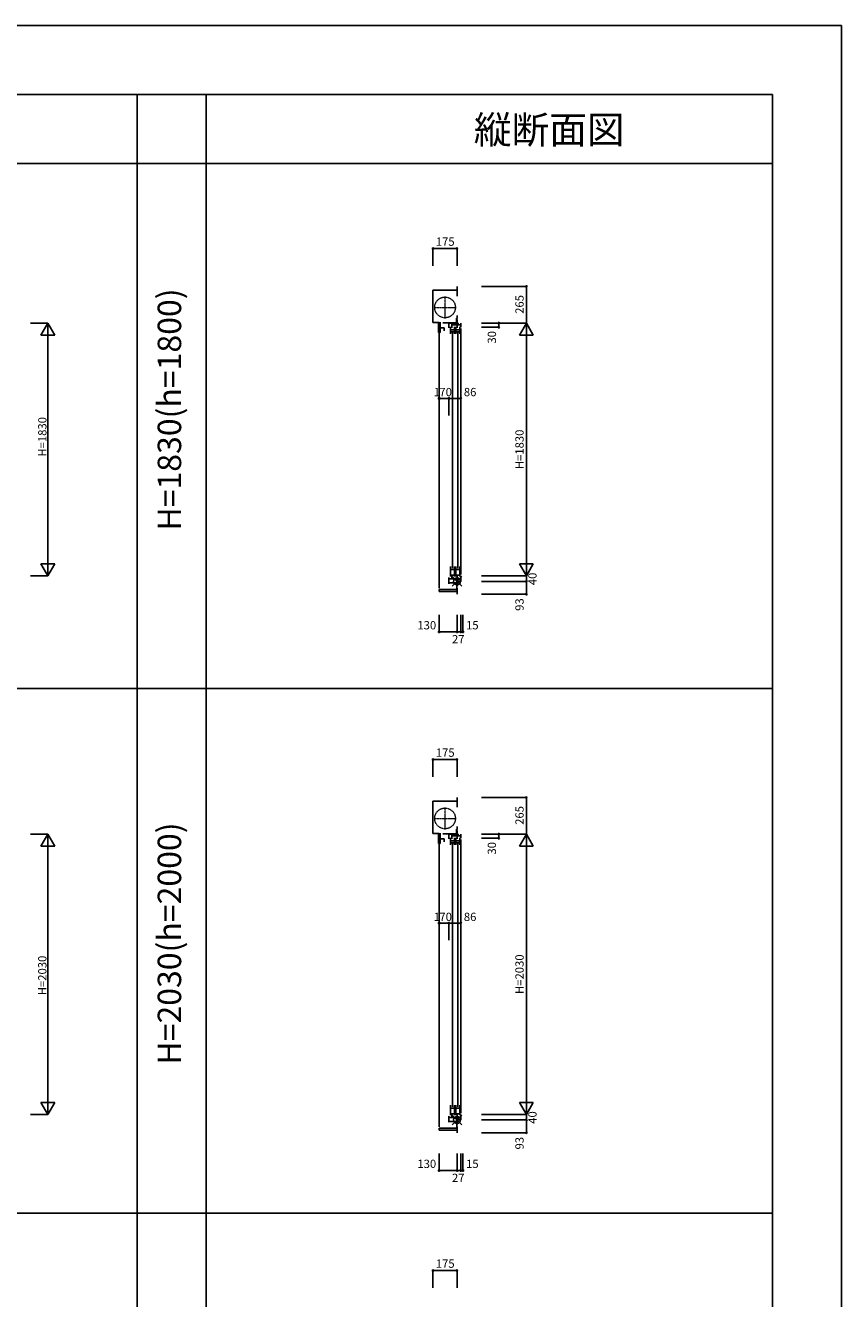
# Model space of a CAD drawing. Extents: x 0 to 27500, y 0 to 20000.
# Drawn here: x 21591 to 27500, y 10782 to 20000 of the extents above; entities that cross this region are included whole.
import ezdxf
from ezdxf.enums import TextEntityAlignment as Align

# ---------------------------------------------------------------- set-up
doc = ezdxf.new("R2010")
doc.units = 0
doc.linetypes.add('YCENTER_1', pattern=[13, 10, -1, 1, -1])
doc.linetypes.add('YDIVIDE_1', pattern=[15, 10, -1, 1, -1, 1, -1])
doc.layers.get('0').update_dxf_attribs({"linetype": 'CONTINUOUS'})
for name, color, linetype in [('YKK_A1', 4, 'CONTINUOUS'), ('YKK_C1', 4, 'CONTINUOUS'), ('YKK_F1', 7, 'CONTINUOUS'), ('YKK_IN', 1, 'CONTINUOUS'), ('YKK_N1', 2, 'CONTINUOUS')]:
    doc.layers.add(name, color=color, linetype=linetype)
doc.styles.add('EXTFONT', font='txt.shx', dxfattribs={"height": 60, "bigfont": 'EXTFONT'})
doc.styles.get("Standard").update_dxf_attribs({"font": 'txt', "bigfont": 'BIGFONT'})

msp = doc.modelspace()

# ---------------------------------------------------------------- linework, layer by layer
at = {"layer": 'YKK_A1'}
for p, q in [((24715.8, 15975), (24742.8, 15975)), ((24715.8, 12075), (24742.8, 12075))]:
    msp.add_line(p, q, dxfattribs=at)
at = {"layer": 'YKK_C1'}
for p, q in [((24715.8, 18084.5), (24540.8, 18084.5)), ((24540.8, 18084.5), (24540.8, 17850)), ((24715.8, 18110), (24715.8, 18039.3)), ((24715.8, 17901), (24715.8, 17878)), ((24540.8, 17850), (24586.8, 17850)), ((24598.9, 17847), (24581.9, 17847)), ((24581.9, 17847), (24581.9, 17776)), ((24593.6, 17847), (24593.6, 17776)), ((24593.6, 17810.7), (24621.9, 17810.7)), ((24612.8, 17847), (24710.8, 17847)), ((24621.9, 17810.7), (24621.9, 17788.7)), ((24656.8, 17811), (24656.8, 17845)), ((24656.8, 17845), (24722.9, 17845)), ((24668, 17818), (24668, 17767)), ((24668, 17796.7), (24697.6, 17796.7)), ((24678.7, 17810), (24678.7, 17845)), ((24678.7, 17833.1), (24742.8, 17833.1)), ((24697.6, 17767), (24697.6, 17818)), ((24706, 17845), (24706, 17833.1)), ((24707, 17818), (24707, 17767)), ((24707, 17796.7), (24736.6, 17796.7)), ((24715.8, 17881), (24710.8, 17881)), ((24710.8, 17881), (24710.8, 17847)), ((24715.8, 17870), (24715.8, 17845)), ((24717.7, 17810), (24717.7, 17833.1)), ((24722.9, 17845), (24722.9, 17833.1)), ((24736.6, 17767), (24736.6, 17818)), ((24742.8, 17845), (24742.8, 17815)), ((24742.8, 17805), (24742.8, 16025)), ((24581.9, 17776), (24593.6, 17776)), ((24586.8, 17776), (24586.8, 15925)), ((24668, 17782), (24697.6, 17782)), ((24682.3, 17779), (24682.3, 16071)), ((24707, 17782), (24736.6, 17782)), ((24721.3, 17779), (24721.3, 16071)), ((24668, 16083), (24668, 16009)), ((24668, 16061.4), (24697.6, 16061.4)), ((24697.6, 16009), (24697.6, 16083)), ((24707, 16083), (24707, 16009)), ((24707, 16061.4), (24736.6, 16061.4)), ((24736.6, 16009), (24736.6, 16083)), ((24656.8, 16002), (24656.8, 15958)), ((24656.8, 15992.8), (24742.8, 15992.8)), ((24715.8, 15964.1), (24656.8, 15964.1)), ((24668, 16019.2), (24697.6, 16019.2)), ((24678.8, 16016), (24678.8, 15992.8)), ((24704.5, 15992.8), (24704.5, 15982.8)), ((24704.5, 15982.8), (24721.1, 15982.8)), ((24707, 16019.2), (24736.6, 16019.2)), ((24713.3, 15964.1), (24713.3, 15915)), ((24715.8, 15943), (24715.8, 15982.8)), ((24717.8, 16016), (24717.8, 15992.8)), ((24721.1, 15982.8), (24721.1, 15992.8)), ((24742.8, 15975), (24742.8, 16015)), ((24585.8, 15902), (24585.8, 15915)), ((24585.8, 15915), (24715.8, 15915)), ((24585.8, 15902), (24715.8, 15902)), ((24715.8, 15925.5), (24715.8, 15882)), ((24715.8, 14384.5), (24540.8, 14384.5)), ((24540.8, 14384.5), (24540.8, 14150)), ((24715.8, 14410), (24715.8, 14339.3)), ((24715.8, 14201), (24715.8, 14178)), ((24540.8, 14150), (24586.8, 14150)), ((24598.9, 14147), (24581.9, 14147)), ((24581.9, 14147), (24581.9, 14076)), ((24593.6, 14147), (24593.6, 14076)), ((24593.6, 14110.7), (24621.9, 14110.7)), ((24612.8, 14147), (24710.8, 14147)), ((24621.9, 14110.7), (24621.9, 14088.7)), ((24656.8, 14111), (24656.8, 14145)), ((24656.8, 14145), (24722.9, 14145)), ((24668, 14118), (24668, 14067)), ((24678.7, 14110), (24678.7, 14145)), ((24678.7, 14133.1), (24742.8, 14133.1)), ((24697.6, 14067), (24697.6, 14118)), ((24706, 14145), (24706, 14133.1)), ((24707, 14118), (24707, 14067)), ((24715.8, 14181), (24710.8, 14181)), ((24710.8, 14181), (24710.8, 14147)), ((24715.8, 14170), (24715.8, 14145)), ((24717.7, 14110), (24717.7, 14133.1)), ((24722.9, 14145), (24722.9, 14133.1)), ((24736.6, 14067), (24736.6, 14118)), ((24742.8, 14145), (24742.8, 14115)), ((24742.8, 14105), (24742.8, 12125)), ((24581.9, 14076), (24593.6, 14076)), ((24586.8, 14076), (24586.8, 12025)), ((24668, 14096.7), (24697.6, 14096.7)), ((24668, 14082), (24697.6, 14082)), ((24682.3, 14079), (24682.3, 12171)), ((24707, 14096.7), (24736.6, 14096.7)), ((24707, 14082), (24736.6, 14082)), ((24721.3, 14079), (24721.3, 12171)), ((24668, 12183), (24668, 12109)), ((24697.6, 12109), (24697.6, 12183)), ((24707, 12183), (24707, 12109)), ((24736.6, 12109), (24736.6, 12183)), ((24656.8, 12102), (24656.8, 12058)), ((24656.8, 12092.8), (24742.8, 12092.8)), ((24668, 12161.4), (24697.6, 12161.4)), ((24668, 12119.2), (24697.6, 12119.2)), ((24678.8, 12116), (24678.8, 12092.8)), ((24704.5, 12092.8), (24704.5, 12082.8)), ((24704.5, 12082.8), (24721.1, 12082.8)), ((24707, 12161.4), (24736.6, 12161.4)), ((24707, 12119.2), (24736.6, 12119.2)), ((24715.8, 12043), (24715.8, 12082.8)), ((24717.8, 12116), (24717.8, 12092.8)), ((24721.1, 12082.8), (24721.1, 12092.8)), ((24742.8, 12075), (24742.8, 12115)), ((24585.8, 12002), (24585.8, 12015)), ((24585.8, 12015), (24715.8, 12015)), ((24585.8, 12002), (24715.8, 12002)), ((24715.8, 12064.1), (24656.8, 12064.1)), ((24713.3, 12064.1), (24713.3, 12015)), ((24715.8, 12025.5), (24715.8, 11982))]:
    msp.add_line(p, q, dxfattribs=at)
at = {"layer": 'YKK_C1', "linetype": 'YCENTER_1', "lineweight": 13, "ltscale": 1.5}
for p, q in [((24628.8, 17879), (24628.8, 18038)), ((24549.3, 17958.5), (24708.3, 17958.5)), ((24628.8, 14179), (24628.8, 14338)), ((24549.3, 14258.5), (24708.3, 14258.5))]:
    msp.add_line(p, q, dxfattribs=at)
at = {"layer": 'YKK_C1', "linetype": 'YDIVIDE_1', "lineweight": 13}
for centre in [(24628.8, 17958.5), (24628.8, 14258.5)]:
    msp.add_circle(centre, 75, dxfattribs=at)
at = {"layer": 'YKK_F1', "color": 7}
for p, q in [((0, 20000), (27500, 20000)), ((27500, 0), (27500, 20000)), ((0, 19500), (27000, 19500)), ((22400, 0), (22400, 19500)), ((22900, 0), (22900, 19500)), ((27000, 0), (27000, 19500)), ((0, 19000), (27000, 19000)), ((0, 15200), (27000, 15200)), ((0, 11400), (27000, 11400))]:
    msp.add_line(p, q, dxfattribs=at)
at = {"layer": 'YKK_IN'}
for p, q in [((24680.4, 15939.6), (24751.1, 16010.4)), ((24680.4, 16010.4), (24751.1, 15939.6)), ((24680.4, 12039.6), (24751.1, 12110.4)), ((24680.4, 12110.4), (24751.1, 12039.6))]:
    msp.add_line(p, q, dxfattribs=at)
for centre in [(24715.8, 15975), (24715.8, 12075)]:
    msp.add_circle(centre, 25, dxfattribs=at)
at = {"layer": 'YKK_N1'}
for p, q in [((24540.8, 18385), (24540.8, 18260)), ((24715.8, 18385), (24540.8, 18385)), ((24715.8, 18385), (24715.8, 18260)), ((24586.8, 17300.1), (24585.8, 17300.1)), ((25217.8, 15975), (25217.8, 16015)), ((24540.8, 14685), (24540.8, 14560)), ((24715.8, 14685), (24540.8, 14685)), ((24715.8, 14685), (24715.8, 14560)), ((24586.8, 13500.1), (24585.8, 13500.1)), ((25217.8, 12075), (25217.8, 12115)), ((24540.8, 10985), (24540.8, 10860)), ((24715.8, 10985), (24540.8, 10985)), ((24715.8, 10985), (24715.8, 10860))]:
    msp.add_line(p, q, dxfattribs=at)
at = {"layer": 'YKK_N1', "linetype": 'Continuous'}
for p, q in [((24892.8, 18110), (25217.8, 18110)), ((25217.8, 17845), (25217.8, 18110)), ((21628, 17845), (21753, 17845)), ((21703, 17758.4), (21753, 17845)), ((21753, 17845), (21753, 16015)), ((21803, 17758.4), (21753, 17845)), ((24892.8, 17845), (25217.8, 17845)), ((24892.8, 17815), (25017.8, 17815)), ((25017.8, 17815), (25017.8, 17845)), ((25167.8, 17758.4), (25217.8, 17845)), ((25217.8, 16015), (25217.8, 17845)), ((25267.8, 17758.4), (25217.8, 17845)), ((21703, 17758.4), (21803, 17758.4)), ((25167.8, 17758.4), (25267.8, 17758.4)), ((24585.8, 17300.1), (24575.8, 17300.1)), ((24585.8, 17176.6), (24585.8, 17300.6)), ((24586.8, 17176.6), (24586.8, 17300.6)), ((24586.8, 17176.6), (24586.8, 17300.6)), ((24586.8, 17300.1), (24596.8, 17300.1)), ((24586.8, 17300.1), (24656.8, 17300.1)), ((24656.8, 17176.6), (24656.8, 17300.6)), ((24656.8, 17176.6), (24656.8, 17300.6)), ((24656.8, 17300.1), (24742.8, 17300.1)), ((24742.8, 17176.6), (24742.8, 17300.6)), ((21703, 16101.6), (21803, 16101.6)), ((21703, 16101.6), (21753, 16015)), ((21753, 16015), (21803, 16101.6)), ((25167.8, 16101.6), (25267.8, 16101.6)), ((25167.8, 16101.6), (25217.8, 16015)), ((25217.8, 16015), (25267.8, 16101.6)), ((21628, 16015), (21753, 16015)), ((24892.8, 16015), (25217.8, 16015)), ((24892.8, 15975), (25217.8, 15975)), ((25217.8, 15975), (25217.8, 15882)), ((24892.8, 15882), (25217.8, 15882)), ((24585.8, 15732), (24585.8, 15608)), ((24715.8, 15732), (24715.8, 15608)), ((24715.8, 15732), (24715.8, 15608)), ((24742.8, 15732), (24742.8, 15608)), ((24742.8, 15732), (24742.8, 15608)), ((24757.8, 15732), (24757.8, 15608)), ((24715.8, 15608.5), (24585.8, 15608.5)), ((24715.8, 15608.5), (24705.8, 15608.5)), ((24742.8, 15608.5), (24715.8, 15608.5)), ((24742.8, 15608.5), (24752.8, 15608.5)), ((24757.8, 15608.5), (24767.8, 15608.5)), ((24892.8, 14410), (25217.8, 14410)), ((25217.8, 14145), (25217.8, 14410)), ((21628, 14145), (21753, 14145)), ((21703, 14058.4), (21753, 14145)), ((21753, 14145), (21753, 12115)), ((21803, 14058.4), (21753, 14145)), ((24892.8, 14145), (25217.8, 14145)), ((24892.8, 14115), (25017.8, 14115)), ((25017.8, 14115), (25017.8, 14145)), ((25167.8, 14058.4), (25217.8, 14145)), ((25217.8, 12115), (25217.8, 14145)), ((25267.8, 14058.4), (25217.8, 14145)), ((21703, 14058.4), (21803, 14058.4)), ((25167.8, 14058.4), (25267.8, 14058.4)), ((24585.8, 13500.1), (24575.8, 13500.1)), ((24585.8, 13376.6), (24585.8, 13500.6)), ((24586.8, 13376.6), (24586.8, 13500.6)), ((24586.8, 13376.6), (24586.8, 13500.6)), ((24586.8, 13500.1), (24596.8, 13500.1)), ((24586.8, 13500.1), (24656.8, 13500.1)), ((24656.8, 13376.6), (24656.8, 13500.6)), ((24656.8, 13376.6), (24656.8, 13500.6)), ((24656.8, 13500.1), (24742.8, 13500.1)), ((24742.8, 13376.6), (24742.8, 13500.6)), ((21703, 12201.6), (21803, 12201.6)), ((21703, 12201.6), (21753, 12115)), ((21753, 12115), (21803, 12201.6)), ((25167.8, 12201.6), (25267.8, 12201.6)), ((25167.8, 12201.6), (25217.8, 12115)), ((25217.8, 12115), (25267.8, 12201.6)), ((21628, 12115), (21753, 12115)), ((24892.8, 12115), (25217.8, 12115)), ((24892.8, 12075), (25217.8, 12075)), ((25217.8, 12075), (25217.8, 11982)), ((24892.8, 11982), (25217.8, 11982)), ((24585.8, 11832), (24585.8, 11708)), ((24715.8, 11832), (24715.8, 11708)), ((24715.8, 11832), (24715.8, 11708)), ((24742.8, 11832), (24742.8, 11708)), ((24742.8, 11832), (24742.8, 11708)), ((24757.8, 11832), (24757.8, 11708)), ((24715.8, 11708.5), (24585.8, 11708.5)), ((24715.8, 11708.5), (24705.8, 11708.5)), ((24742.8, 11708.5), (24715.8, 11708.5)), ((24742.8, 11708.5), (24752.8, 11708.5)), ((24757.8, 11708.5), (24767.8, 11708.5))]:
    msp.add_line(p, q, dxfattribs=at)
for centre in [(24540.8, 18385), (24715.8, 18385), (25217.8, 18110), (25017.8, 17845), (25017.8, 17815), (24585.8, 17300.1), (24586.8, 17300.1), (24656.8, 17300.1), (24742.7, 17300.1), (25217.8, 15975), (25217.8, 15882), (24585.7, 15608.5), (24715.7, 15608.5), (24742.7, 15608.5), (24757.8, 15608.5), (24540.8, 14685), (24715.8, 14685), (25217.8, 14410), (25017.8, 14145), (25017.8, 14115), (24585.8, 13500.1), (24586.8, 13500.1), (24656.8, 13500.1), (24742.7, 13500.1), (25217.8, 12075), (25217.8, 11982), (24585.7, 11708.5), (24715.7, 11708.5), (24742.7, 11708.5), (24757.8, 11708.5), (24540.8, 10985), (24715.8, 10985)]:
    msp.add_circle(centre, 5, dxfattribs=at)

# ---------------------------------------------------------------- texts
at = {"color": 3, "style": 'EXTFONT'}
msp.add_text('縦断面図', height=200, dxfattribs=at).set_placement((25383.4, 19144.8), align=Align.CENTER)
for s, p in [('H=1830(h=1800)', (22655, 17219.1)), ('H=2030(h=2000)', (22655, 13352.4))]:
    msp.add_text(s, height=170, rotation=90, dxfattribs=at).set_placement(p, align=Align.MIDDLE)
at = {"layer": 'YKK_N1', "linetype": 'Continuous'}
for p in [(24630.1, 18427), (24630.1, 14727), (24630.1, 11027)]:
    msp.add_text('175', height=60, dxfattribs=at).set_placement(p, align=Align.MIDDLE)
at = {"layer": 'YKK_N1'}
for s, p in [('265', (25175.8, 17980)), ('H=1830', (25175.8, 16930.5)), ('93', (25175.8, 15806.8)), ('265', (25175.8, 14280)), ('H=2030', (25175.8, 13130.5)), ('93', (25175.8, 11906.8))]:
    msp.add_text(s, height=60, rotation=90, dxfattribs=at).set_placement(p, align=Align.MIDDLE)
at = {"layer": 'YKK_N1', "linetype": 'Continuous'}
for s, p in [('30', (24975.8, 17741.9)), ('40', (25269.5, 15992.7)), ('30', (24975.8, 14041.9)), ('40', (25269.5, 12092.7))]:
    msp.add_text(s, height=60, rotation=90, dxfattribs=at).set_placement(p, align=Align.MIDDLE)
at = {"layer": 'YKK_N1'}
for s, p in [('1', (24547.7, 17315.6)), ('70', (24587.8, 17315.6)), ('86', (24765, 17315.6)), ('130', (24428.4, 15627.3)), ('15', (24781, 15627.3)), ('27', (24679.2, 15526.2)), ('1', (24547.7, 13515.6)), ('70', (24587.8, 13515.6)), ('86', (24765, 13515.6)), ('130', (24428.4, 11727.3)), ('15', (24781, 11727.3)), ('27', (24679.2, 11626.2))]:
    msp.add_text(s, height=60, dxfattribs=at).set_placement(p)
at = {"layer": 'YKK_N1', "linetype": 'Continuous'}
for s, p in [('H=1830', (21742.5, 16878)), ('H=2030', (21742.5, 12978))]:
    msp.add_text(s, height=60, rotation=90, dxfattribs=at).set_placement(p)

doc.saveas('drawing.dxf')
